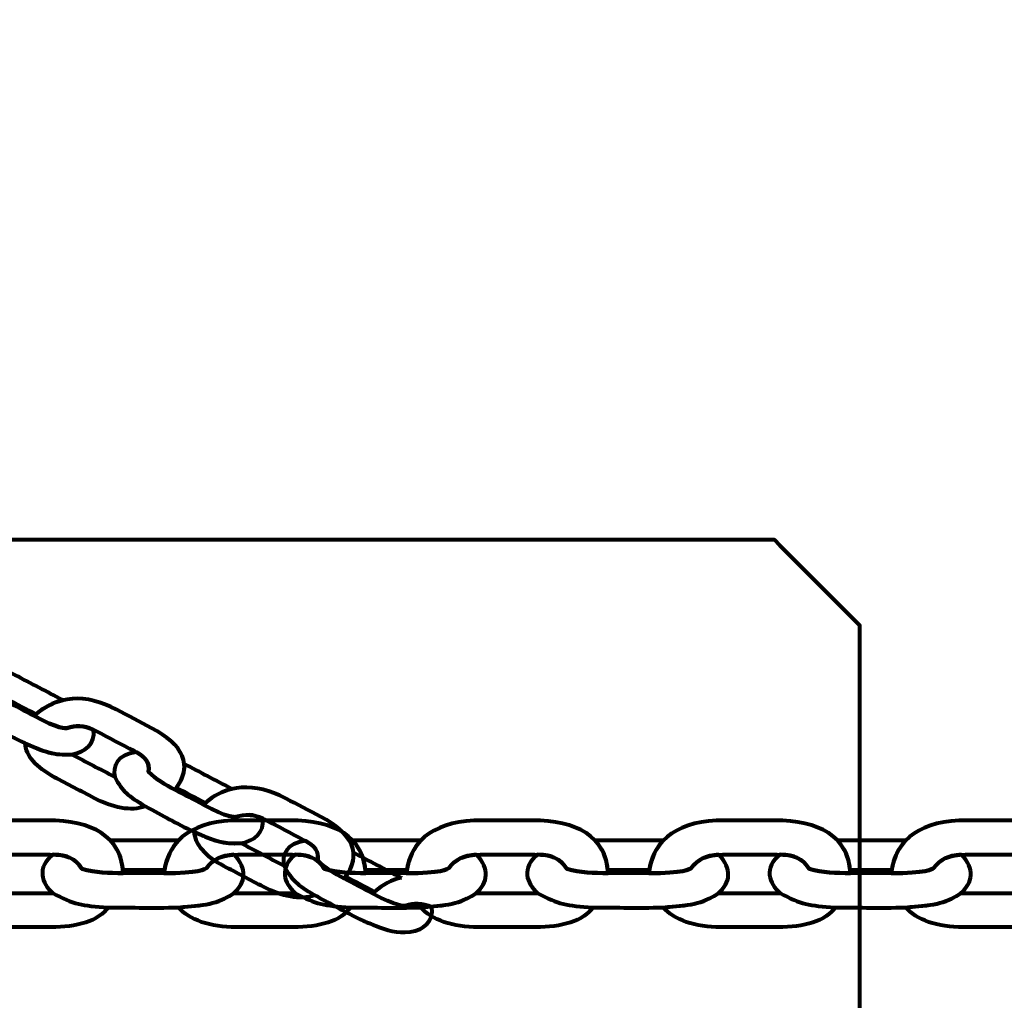
# Model space of a CAD drawing. Units: centimetres. Extents: x -13.5 to 1.9, y -3.5 to 9.8.
# Drawn here: x -5.1 to -4.9, y 4.5 to 4.6 of the extents above; entities that cross this region are included whole.
import ezdxf

# ---------------------------------------------------------------- set-up
doc = ezdxf.new("R2010")
doc.units = ezdxf.units.CM
doc.header["$MEASUREMENT"] = 0
doc.layers.add('layer 1', color=7, linetype='Continuous')

msp = doc.modelspace()

# ---------------------------------------------------------------- linework, layer by layer
at = {"layer": 'layer 1', "color": 242, "lineweight": 25}
msp.add_open_spline([(-5.09661, 7.12757), (-4.89249, 7.23158), (-4.6614, 7.29027), (-4.4166, 7.29027), (-4.4166, 7.29027), (-4.38588, 7.29027), (-4.3554, 7.28924), (-4.32513, 7.28742), (-4.32513, 7.28742), (-4.06817, 7.74475), (-3.57852, 8.05377), (-3.0166, 8.05377), (-3.0166, 8.05377), (-2.45468, 8.05377), (-1.96503, 7.74475), (-1.70807, 7.28742), (-1.70807, 7.28742), (-1.6778, 7.28925), (-1.64732, 7.29027), (-1.61659, 7.29027), (-1.61659, 7.29027), (-1.06517, 7.29027), (-0.58334, 6.99267), (-0.3227, 6.54938), (-0.3227, 6.54938), (-0.29362, 6.55106), (-0.26434, 6.55201), (-0.23484, 6.55201), (-0.23484, 6.55201), (0.59359, 6.55201), (1.26516, 5.88044), (1.26516, 5.05201), (1.26516, 5.05201), (1.26516, 4.58762), (1.26516, 4.17989), (1.26516, 3.7155), (1.26516, 3.7155), (1.26516, 2.91541), (0.63874, 2.26171), (-0.1504, 2.21791), (-0.1504, 2.21791), (-0.12832, 2.11551), (-0.11659, 2.00927), (-0.11659, 1.90027), (-0.11659, 1.90027), (-0.11659, 1.90027), (-0.11659, 1.73836), (-0.11659, 1.73836), (-0.11659, 1.73836), (-0.08305, 1.74038), (-0.04927, 1.74152), (-0.01522, 1.74152), (-0.01522, 1.74152), (0.44743, 1.74152), (0.86594, 1.55276), (1.16766, 1.24811), (1.16766, 1.24811), (1.16766, 1.24811), (1.93995, 1.24811), (1.93995, 1.24811), (1.93995, 1.24811), (1.93995, 1.24811), (1.93995, -0.10656), (1.93995, -0.10656), (1.93995, -0.10656), (1.93995, -0.10656), (1.63957, -0.10656), (1.63957, -0.10656), (1.63957, -0.10656), (1.54834, -0.93982), (0.84233, -1.58822), (-0.01522, -1.58822), (-0.01522, -1.58822), (-0.10308, -1.58822), (-0.18933, -1.58136), (-0.27352, -1.56825), (-0.27352, -1.56825), (-0.32924, -1.67993), (-0.39847, -1.78369), (-0.47908, -1.87738), (-0.47908, -1.87738), (-0.48763, -1.88806), (-0.49617, -1.89858), (-0.50472, -1.90898), (-0.50472, -1.90898), (-0.70748, -2.49736), (-1.26593, -2.9201), (-1.92317, -2.9201), (-1.92317, -2.9201), (-2.14665, -2.9201), (-2.36392, -2.9201), (-2.5874, -2.9201), (-2.5874, -2.9201), (-3.09856, -2.9201), (-3.54991, -2.66435), (-3.82073, -2.2739), (-3.82073, -2.2739), (-3.82885, -2.27826), (-3.83727, -2.28273), (-3.84601, -2.28734), (-3.84601, -2.28734), (-4.02191, -2.35977), (-4.21457, -2.39975), (-4.4166, -2.39975), (-4.4166, -2.39975), (-4.4166, -2.39975), (-5.41786, -2.39975), (-5.41786, -2.39975), (-5.41786, -2.39975), (-5.59423, -3.03193), (-6.1742, -3.49577), (-6.86265, -3.49577), (-6.86265, -3.49577), (-7.10876, -3.49577), (-7.34654, -3.49577), (-7.59265, -3.49577), (-7.59265, -3.49577), (-8.42108, -3.49577), (-9.09265, -2.8242), (-9.09265, -1.99577), (-9.09265, -1.99577), (-9.09265, -1.89092), (-9.08185, -1.78859), (-9.06138, -1.68981), (-9.06138, -1.68981), (-9.1101, -1.61133), (-9.1518, -1.52803), (-9.18556, -1.44077), (-9.18556, -1.44077), (-9.2989, -1.39293), (-9.40512, -1.33153), (-9.50222, -1.25865), (-9.50222, -1.25865), (-9.50222, -1.25865), (-9.5209, -1.25865), (-9.5209, -1.25865), (-9.5209, -1.25865), (-9.59893, -1.25865), (-9.67671, -1.25865), (-9.75474, -1.25865), (-9.75474, -1.25865), (-10.19897, -1.25865), (-10.59803, -1.06549), (-10.87268, -0.75865), (-10.87268, -0.75865), (-10.87268, -0.75865), (-12.45624, -0.75865), (-12.45624, -0.75865), (-12.45624, -0.75865), (-13.00702, -0.75865), (-13.45624, -0.30943), (-13.45624, 0.24135), (-13.45624, 0.24135), (-13.45624, 0.24135), (-13.45624, 0.24135), (-13.45624, 0.24135), (-13.45624, 0.24135), (-13.45624, 0.24135), (-13.45624, 0.75935), (-13.45624, 0.75935), (-13.45624, 0.75935), (-13.45624, 1.31013), (-13.00699, 1.75935), (-12.45624, 1.75935), (-12.45624, 1.75935), (-12.45624, 1.75935), (-10.87268, 1.75935), (-10.87268, 1.75935), (-10.87268, 1.75935), (-10.67137, 1.98425), (-10.40323, 2.14807), (-10.09945, 2.21953), (-10.09945, 2.21953), (-10.09945, 2.21953), (-10.09945, 2.4145), (-10.09945, 2.4145), (-10.09945, 2.4145), (-10.50788, 2.6825), (-10.77766, 3.14442), (-10.77766, 3.66943), (-10.77766, 3.66943), (-10.77766, 4.17105), (-10.77766, 4.60132), (-10.77766, 5.10294), (-10.77766, 5.10294), (-10.77766, 5.93137), (-10.10609, 6.60294), (-9.27766, 6.60294), (-9.27766, 6.60294), (-9.27766, 6.60294), (-8.14911, 6.60294), (-8.14911, 6.60294), (-8.14911, 6.60294), (-8.06532, 6.85076), (-7.91853, 7.06955), (-7.72781, 7.24027), (-7.72781, 7.24027), (-7.72781, 7.24027), (-7.72781, 8.82383), (-7.72781, 8.82383), (-7.72781, 8.82383), (-7.72781, 9.37458), (-7.27859, 9.82383), (-6.72781, 9.82383), (-6.72781, 9.82383), (-6.72781, 9.82383), (-6.20981, 9.82383), (-6.20981, 9.82383), (-6.20981, 9.82383), (-6.20981, 9.82383), (-6.20981, 9.82383), (-6.20981, 9.82383), (-6.20981, 9.82383), (-5.65903, 9.82383), (-5.20981, 9.37461), (-5.20981, 8.82383), (-5.20981, 8.82383), (-5.20981, 8.82383), (-5.20981, 7.24027), (-5.20981, 7.24027), (-5.20981, 7.24027), (-5.17011, 7.20474), (-5.13233, 7.1671), (-5.09661, 7.12757)], degree=3, knots=[0, 0, 0, 0, 0.017544, 0.017544, 0.017544, 0.017544, 0.035088, 0.035088, 0.035088, 0.035088, 0.052632, 0.052632, 0.052632, 0.052632, 0.070175, 0.070175, 0.070175, 0.070175, 0.087719, 0.087719, 0.087719, 0.087719, 0.105263, 0.105263, 0.105263, 0.105263, 0.122807, 0.122807, 0.122807, 0.122807, 0.140351, 0.140351, 0.140351, 0.140351, 0.157895, 0.157895, 0.157895, 0.157895, 0.175439, 0.175439, 0.175439, 0.175439, 0.192982, 0.192982, 0.192982, 0.192982, 0.210526, 0.210526, 0.210526, 0.210526, 0.22807, 0.22807, 0.22807, 0.22807, 0.245614, 0.245614, 0.245614, 0.245614, 0.263158, 0.263158, 0.263158, 0.263158, 0.280702, 0.280702, 0.280702, 0.280702, 0.298246, 0.298246, 0.298246, 0.298246, 0.315789, 0.315789, 0.315789, 0.315789, 0.333333, 0.333333, 0.333333, 0.333333, 0.350877, 0.350877, 0.350877, 0.350877, 0.368421, 0.368421, 0.368421, 0.368421, 0.385965, 0.385965, 0.385965, 0.385965, 0.403509, 0.403509, 0.403509, 0.403509, 0.421053, 0.421053, 0.421053, 0.421053, 0.438596, 0.438596, 0.438596, 0.438596, 0.45614, 0.45614, 0.45614, 0.45614, 0.473684, 0.473684, 0.473684, 0.473684, 0.491228, 0.491228, 0.491228, 0.491228, 0.508772, 0.508772, 0.508772, 0.508772, 0.526316, 0.526316, 0.526316, 0.526316, 0.54386, 0.54386, 0.54386, 0.54386, 0.561404, 0.561404, 0.561404, 0.561404, 0.578947, 0.578947, 0.578947, 0.578947, 0.596491, 0.596491, 0.596491, 0.596491, 0.614035, 0.614035, 0.614035, 0.614035, 0.631579, 0.631579, 0.631579, 0.631579, 0.649123, 0.649123, 0.649123, 0.649123, 0.666667, 0.666667, 0.666667, 0.666667, 0.684211, 0.684211, 0.684211, 0.684211, 0.701754, 0.701754, 0.701754, 0.701754, 0.719298, 0.719298, 0.719298, 0.719298, 0.736842, 0.736842, 0.736842, 0.736842, 0.754386, 0.754386, 0.754386, 0.754386, 0.77193, 0.77193, 0.77193, 0.77193, 0.789474, 0.789474, 0.789474, 0.789474, 0.807018, 0.807018, 0.807018, 0.807018, 0.824561, 0.824561, 0.824561, 0.824561, 0.842105, 0.842105, 0.842105, 0.842105, 0.859649, 0.859649, 0.859649, 0.859649, 0.877193, 0.877193, 0.877193, 0.877193, 0.894737, 0.894737, 0.894737, 0.894737, 0.912281, 0.912281, 0.912281, 0.912281, 0.929825, 0.929825, 0.929825, 0.929825, 0.947368, 0.947368, 0.947368, 0.947368, 0.964912, 0.964912, 0.964912, 0.964912, 1, 1, 1, 1], dxfattribs=at)
at = {"layer": 'layer 1', "color": 7, "lineweight": 80}
for points, knots in [([(-5.27962, 4.24774), (-5.27962, 4.34274), (-5.27962, 4.43774), (-5.27962, 4.53274), (-5.27962, 4.53274), (-5.27462, 4.53774), (-5.26962, 4.54274), (-5.26462, 4.54774), (-5.26462, 4.54774), (-5.16962, 4.54774), (-5.07462, 4.54774), (-4.97962, 4.54774), (-4.97962, 4.54774), (-4.97462, 4.54274), (-4.96962, 4.53774), (-4.96462, 4.53274), (-4.96462, 4.53274), (-4.96462, 4.43774), (-4.96462, 4.34274), (-4.96462, 4.24774), (-4.96462, 4.24774), (-4.96962, 4.24274), (-4.97462, 4.23774), (-4.97962, 4.23274), (-4.97962, 4.23274), (-5.07462, 4.23274), (-5.16962, 4.23274), (-5.26462, 4.23274), (-5.26462, 4.23274), (-5.26962, 4.23774), (-5.27462, 4.24274), (-5.27962, 4.24774)], [0, 0, 0, 0, 0.111111, 0.111111, 0.111111, 0.111111, 0.222222, 0.222222, 0.222222, 0.222222, 0.333333, 0.333333, 0.333333, 0.333333, 0.444444, 0.444444, 0.444444, 0.444444, 0.555556, 0.555556, 0.555556, 0.555556, 0.666667, 0.666667, 0.666667, 0.666667, 0.777778, 0.777778, 0.777778, 0.777778, 1, 1, 1, 1]), ([(-5.09893, 4.5145), (-5.09864, 4.51204), (-5.10031, 4.51057), (-5.10274, 4.51019), (-5.10274, 4.51019), (-5.10518, 4.51001), (-5.1067, 4.5104), (-5.10879, 4.51124), (-5.10879, 4.51124), (-5.1095, 4.51154), (-5.11021, 4.51184), (-5.11093, 4.51213), (-5.11093, 4.51213), (-5.1144, 4.51376), (-5.11616, 4.51488), (-5.11951, 4.51664), (-5.11951, 4.51664), (-5.12237, 4.51838), (-5.1272, 4.52201), (-5.12429, 4.52501), (-5.12429, 4.52501), (-5.1219, 4.52749), (-5.11622, 4.52601), (-5.11269, 4.52408), (-5.11269, 4.52408), (-5.10992, 4.52263), (-5.10715, 4.52117), (-5.10438, 4.51972), (-5.10438, 4.51972), (-5.10435, 4.51971), (-5.10432, 4.51969), (-5.1043, 4.51968), (-5.1043, 4.51968), (-5.10597, 4.51929), (-5.10755, 4.51848), (-5.109, 4.51722), (-5.109, 4.51722), (-5.109, 4.51722), (-5.109, 4.51722), (-5.109, 4.51723), (-5.109, 4.51723), (-5.11068, 4.5181), (-5.11237, 4.51898), (-5.11405, 4.51986), (-5.11405, 4.51986), (-5.1152, 4.5204), (-5.1173, 4.52157), (-5.11844, 4.52213), (-5.11844, 4.52213), (-5.12196, 4.52386), (-5.11449, 4.51962), (-5.11431, 4.51952), (-5.11431, 4.51952), (-5.11265, 4.51865), (-5.111, 4.51779), (-5.10934, 4.51692), (-5.10934, 4.51692), (-5.10513, 4.51465), (-5.10379, 4.51472), (-5.10363, 4.51477), (-5.10363, 4.51477), (-5.10207, 4.51528), (-5.10064, 4.51527), (-5.09893, 4.5145)], [0, 0, 0, 0, 0.058824, 0.058824, 0.058824, 0.058824, 0.117647, 0.117647, 0.117647, 0.117647, 0.176471, 0.176471, 0.176471, 0.176471, 0.235294, 0.235294, 0.235294, 0.235294, 0.294118, 0.294118, 0.294118, 0.294118, 0.352941, 0.352941, 0.352941, 0.352941, 0.411765, 0.411765, 0.411765, 0.411765, 0.470588, 0.470588, 0.470588, 0.470588, 0.529412, 0.529412, 0.529412, 0.529412, 0.588235, 0.588235, 0.588235, 0.588235, 0.647059, 0.647059, 0.647059, 0.647059, 0.705882, 0.705882, 0.705882, 0.705882, 0.764706, 0.764706, 0.764706, 0.764706, 0.823529, 0.823529, 0.823529, 0.823529, 0.882353, 0.882353, 0.882353, 0.882353, 1, 1, 1, 1]), ([(-5.10934, 4.51692), (-5.10535, 4.52064), (-5.1003, 4.52085), (-5.09491, 4.51802), (-5.09491, 4.51802), (-5.09286, 4.51695), (-5.09081, 4.51587), (-5.08876, 4.5148), (-5.08876, 4.5148), (-5.08333, 4.51195), (-5.08128, 4.50826), (-5.08466, 4.50397), (-5.08466, 4.50397), (-5.08639, 4.50492), (-5.08804, 4.50581), (-5.08928, 4.50713), (-5.08928, 4.50713), (-5.08913, 4.50884), (-5.08971, 4.50968), (-5.09184, 4.51079), (-5.09184, 4.51079), (-5.09404, 4.51195), (-5.09623, 4.5131), (-5.09843, 4.51425), (-5.09843, 4.51425), (-5.10036, 4.51526), (-5.10192, 4.51533), (-5.10363, 4.51477), (-5.10363, 4.51477), (-5.10379, 4.51472), (-5.10513, 4.51465), (-5.10934, 4.51692)], [0, 0, 0, 0, 0.111111, 0.111111, 0.111111, 0.111111, 0.222222, 0.222222, 0.222222, 0.222222, 0.333333, 0.333333, 0.333333, 0.333333, 0.444444, 0.444444, 0.444444, 0.444444, 0.555556, 0.555556, 0.555556, 0.555556, 0.666667, 0.666667, 0.666667, 0.666667, 0.777778, 0.777778, 0.777778, 0.777778, 1, 1, 1, 1]), ([(-5.11093, 4.51213), (-5.1108, 4.51), (-5.10899, 4.50785), (-5.10578, 4.50616), (-5.10578, 4.50616), (-5.10345, 4.50495), (-5.10113, 4.50373), (-5.0988, 4.50251), (-5.0988, 4.50251), (-5.0957, 4.50088), (-5.09232, 4.5001), (-5.08986, 4.50109), (-5.08986, 4.50109), (-5.09292, 4.50295), (-5.09381, 4.5036), (-5.09522, 4.50624), (-5.09522, 4.50624), (-5.09773, 4.50756), (-5.10023, 4.50887), (-5.10274, 4.51019), (-5.10274, 4.51019), (-5.10592, 4.50996), (-5.10755, 4.5107), (-5.11093, 4.51213)], [0, 0, 0, 0, 0.142857, 0.142857, 0.142857, 0.142857, 0.285714, 0.285714, 0.285714, 0.285714, 0.428571, 0.428571, 0.428571, 0.428571, 0.571429, 0.571429, 0.571429, 0.571429, 0.714286, 0.714286, 0.714286, 0.714286, 1, 1, 1, 1]), ([(-5.06928, 4.49895), (-5.06899, 4.49649), (-5.07066, 4.49502), (-5.07309, 4.49464), (-5.07309, 4.49464), (-5.07552, 4.49447), (-5.07704, 4.49485), (-5.07914, 4.49569), (-5.07914, 4.49569), (-5.07985, 4.49599), (-5.08056, 4.49629), (-5.08127, 4.49658), (-5.08127, 4.49658), (-5.08474, 4.49822), (-5.08651, 4.49933), (-5.08986, 4.50109), (-5.08986, 4.50109), (-5.09292, 4.50295), (-5.09381, 4.5036), (-5.09522, 4.50624), (-5.09522, 4.50624), (-5.09569, 4.508), (-5.09473, 4.51024), (-5.09142, 4.51057), (-5.09142, 4.51057), (-5.08963, 4.50956), (-5.08914, 4.50872), (-5.08928, 4.50713), (-5.08928, 4.50713), (-5.08804, 4.50581), (-5.08639, 4.50492), (-5.08466, 4.50397), (-5.08466, 4.50397), (-5.083, 4.50311), (-5.08134, 4.50224), (-5.07969, 4.50137), (-5.07969, 4.50137), (-5.07548, 4.4991), (-5.07413, 4.49917), (-5.07398, 4.49922), (-5.07398, 4.49922), (-5.07242, 4.49973), (-5.07098, 4.49972), (-5.06928, 4.49895)], [0, 0, 0, 0, 0.083333, 0.083333, 0.083333, 0.083333, 0.166667, 0.166667, 0.166667, 0.166667, 0.25, 0.25, 0.25, 0.25, 0.333333, 0.333333, 0.333333, 0.333333, 0.416667, 0.416667, 0.416667, 0.416667, 0.5, 0.5, 0.5, 0.5, 0.583333, 0.583333, 0.583333, 0.583333, 0.666667, 0.666667, 0.666667, 0.666667, 0.75, 0.75, 0.75, 0.75, 0.833333, 0.833333, 0.833333, 0.833333, 1, 1, 1, 1]), ([(-5.07464, 4.50413), (-5.07467, 4.50414), (-5.0747, 4.50416), (-5.07473, 4.50417), (-5.07473, 4.50417), (-5.0775, 4.50562), (-5.08027, 4.50708), (-5.08304, 4.50853), (-5.08304, 4.50853), (-5.08304, 4.50853), (-5.08304, 4.50853), (-5.08304, 4.50853), (-5.08304, 4.50853), (-5.0829, 4.5072), (-5.08332, 4.50579), (-5.0844, 4.50432), (-5.0844, 4.50432), (-5.08271, 4.50344), (-5.08103, 4.50256), (-5.07935, 4.50168), (-5.07935, 4.50168), (-5.07934, 4.50168), (-5.07934, 4.50168), (-5.07934, 4.50168), (-5.07934, 4.50168), (-5.0779, 4.50293), (-5.07632, 4.50374), (-5.07464, 4.50413)], [0, 0, 0, 0, 0.125, 0.125, 0.125, 0.125, 0.25, 0.25, 0.25, 0.25, 0.375, 0.375, 0.375, 0.375, 0.5, 0.5, 0.5, 0.5, 0.625, 0.625, 0.625, 0.625, 0.75, 0.75, 0.75, 0.75, 1, 1, 1, 1]), ([(-5.07969, 4.50137), (-5.07569, 4.50509), (-5.07065, 4.5053), (-5.06526, 4.50248), (-5.06526, 4.50248), (-5.06321, 4.5014), (-5.06116, 4.50032), (-5.0591, 4.49925), (-5.0591, 4.49925), (-5.05367, 4.4964), (-5.05163, 4.49271), (-5.055, 4.48843), (-5.055, 4.48843), (-5.05674, 4.48937), (-5.05839, 4.49026), (-5.05963, 4.49158), (-5.05963, 4.49158), (-5.05947, 4.49329), (-5.06006, 4.49413), (-5.06219, 4.49524), (-5.06219, 4.49524), (-5.06438, 4.4964), (-5.06658, 4.49755), (-5.06878, 4.4987), (-5.06878, 4.4987), (-5.07071, 4.49971), (-5.07226, 4.49978), (-5.07398, 4.49922), (-5.07398, 4.49922), (-5.07413, 4.49917), (-5.07548, 4.4991), (-5.07969, 4.50137)], [0, 0, 0, 0, 0.111111, 0.111111, 0.111111, 0.111111, 0.222222, 0.222222, 0.222222, 0.222222, 0.333333, 0.333333, 0.333333, 0.333333, 0.444444, 0.444444, 0.444444, 0.444444, 0.555556, 0.555556, 0.555556, 0.555556, 0.666667, 0.666667, 0.666667, 0.666667, 0.777778, 0.777778, 0.777778, 0.777778, 1, 1, 1, 1]), ([(-5.12909, 4.48938), (-5.12833, 4.49558), (-5.12354, 4.49863), (-5.11583, 4.49863), (-5.11583, 4.49863), (-5.11289, 4.49863), (-5.10995, 4.49863), (-5.10701, 4.49863), (-5.10701, 4.49863), (-5.09923, 4.49863), (-5.09406, 4.49583), (-5.09373, 4.48938), (-5.09373, 4.48938), (-5.09625, 4.48942), (-5.09862, 4.48944), (-5.10097, 4.49016), (-5.10097, 4.49016), (-5.10228, 4.49207), (-5.10357, 4.49264), (-5.10662, 4.49264), (-5.10662, 4.49264), (-5.10662, 4.49264), (-5.11607, 4.49264), (-5.11607, 4.49264), (-5.11607, 4.49264), (-5.11883, 4.49264), (-5.12042, 4.49183), (-5.12163, 4.49028), (-5.12163, 4.49028), (-5.12174, 4.49014), (-5.12301, 4.48931), (-5.12909, 4.48938)], [0, 0, 0, 0, 0.111111, 0.111111, 0.111111, 0.111111, 0.222222, 0.222222, 0.222222, 0.222222, 0.333333, 0.333333, 0.333333, 0.333333, 0.444444, 0.444444, 0.444444, 0.444444, 0.555556, 0.555556, 0.555556, 0.555556, 0.666667, 0.666667, 0.666667, 0.666667, 0.777778, 0.777778, 0.777778, 0.777778, 1, 1, 1, 1]), ([(-5.08661, 4.48938), (-5.08585, 4.49558), (-5.08106, 4.49863), (-5.07335, 4.49863), (-5.07335, 4.49863), (-5.07041, 4.49863), (-5.06747, 4.49863), (-5.06453, 4.49863), (-5.06453, 4.49863), (-5.05674, 4.49863), (-5.05158, 4.49583), (-5.05124, 4.48938), (-5.05124, 4.48938), (-5.05376, 4.48942), (-5.05614, 4.48944), (-5.05849, 4.49016), (-5.05849, 4.49016), (-5.0598, 4.49207), (-5.06109, 4.49264), (-5.06414, 4.49264), (-5.06414, 4.49264), (-5.06414, 4.49264), (-5.07359, 4.49264), (-5.07359, 4.49264), (-5.07359, 4.49264), (-5.07635, 4.49264), (-5.07794, 4.49183), (-5.07915, 4.49028), (-5.07915, 4.49028), (-5.07926, 4.49014), (-5.08053, 4.48931), (-5.08661, 4.48938)], [0, 0, 0, 0, 0.111111, 0.111111, 0.111111, 0.111111, 0.222222, 0.222222, 0.222222, 0.222222, 0.333333, 0.333333, 0.333333, 0.333333, 0.444444, 0.444444, 0.444444, 0.444444, 0.555556, 0.555556, 0.555556, 0.555556, 0.666667, 0.666667, 0.666667, 0.666667, 0.777778, 0.777778, 0.777778, 0.777778, 1, 1, 1, 1]), ([(-5.04412, 4.48938), (-5.04337, 4.49558), (-5.03858, 4.49863), (-5.03087, 4.49863), (-5.03087, 4.49863), (-5.02792, 4.49863), (-5.02498, 4.49863), (-5.02204, 4.49863), (-5.02204, 4.49863), (-5.01426, 4.49863), (-5.00909, 4.49583), (-5.00876, 4.48938), (-5.00876, 4.48938), (-5.01128, 4.48942), (-5.01366, 4.48944), (-5.016, 4.49016), (-5.016, 4.49016), (-5.01732, 4.49207), (-5.01861, 4.49264), (-5.02166, 4.49264), (-5.02166, 4.49264), (-5.02166, 4.49264), (-5.0311, 4.49264), (-5.0311, 4.49264), (-5.0311, 4.49264), (-5.03387, 4.49264), (-5.03545, 4.49183), (-5.03666, 4.49028), (-5.03666, 4.49028), (-5.03678, 4.49014), (-5.03804, 4.48931), (-5.04412, 4.48938)], [0, 0, 0, 0, 0.111111, 0.111111, 0.111111, 0.111111, 0.222222, 0.222222, 0.222222, 0.222222, 0.333333, 0.333333, 0.333333, 0.333333, 0.444444, 0.444444, 0.444444, 0.444444, 0.555556, 0.555556, 0.555556, 0.555556, 0.666667, 0.666667, 0.666667, 0.666667, 0.777778, 0.777778, 0.777778, 0.777778, 1, 1, 1, 1]), ([(-5.00164, 4.48938), (-5.00088, 4.49558), (-4.9961, 4.49863), (-4.98838, 4.49863), (-4.98838, 4.49863), (-4.98544, 4.49863), (-4.9825, 4.49863), (-4.97956, 4.49863), (-4.97956, 4.49863), (-4.97178, 4.49863), (-4.96661, 4.49583), (-4.96628, 4.48938), (-4.96628, 4.48938), (-4.9688, 4.48942), (-4.97118, 4.48944), (-4.97352, 4.49016), (-4.97352, 4.49016), (-4.97483, 4.49207), (-4.97612, 4.49264), (-4.97918, 4.49264), (-4.97918, 4.49264), (-4.97918, 4.49264), (-4.98862, 4.49264), (-4.98862, 4.49264), (-4.98862, 4.49264), (-4.99139, 4.49264), (-4.99297, 4.49183), (-4.99418, 4.49028), (-4.99418, 4.49028), (-4.99429, 4.49014), (-4.99556, 4.48931), (-5.00164, 4.48938)], [0, 0, 0, 0, 0.111111, 0.111111, 0.111111, 0.111111, 0.222222, 0.222222, 0.222222, 0.222222, 0.333333, 0.333333, 0.333333, 0.333333, 0.444444, 0.444444, 0.444444, 0.444444, 0.555556, 0.555556, 0.555556, 0.555556, 0.666667, 0.666667, 0.666667, 0.666667, 0.777778, 0.777778, 0.777778, 0.777778, 1, 1, 1, 1]), ([(-4.95916, 4.48938), (-4.9584, 4.49558), (-4.95361, 4.49863), (-4.9459, 4.49863), (-4.9459, 4.49863), (-4.94296, 4.49863), (-4.94002, 4.49863), (-4.93708, 4.49863), (-4.93708, 4.49863), (-4.9293, 4.49863), (-4.92413, 4.49583), (-4.9238, 4.48938), (-4.9238, 4.48938), (-4.92632, 4.48942), (-4.92869, 4.48944), (-4.93104, 4.49016), (-4.93104, 4.49016), (-4.93235, 4.49207), (-4.93364, 4.49264), (-4.93669, 4.49264), (-4.93669, 4.49264), (-4.93669, 4.49264), (-4.94614, 4.49264), (-4.94614, 4.49264), (-4.94614, 4.49264), (-4.9489, 4.49264), (-4.95049, 4.49183), (-4.9517, 4.49028), (-4.9517, 4.49028), (-4.95181, 4.49014), (-4.95308, 4.48931), (-4.95916, 4.48938)], [0, 0, 0, 0, 0.111111, 0.111111, 0.111111, 0.111111, 0.222222, 0.222222, 0.222222, 0.222222, 0.333333, 0.333333, 0.333333, 0.333333, 0.444444, 0.444444, 0.444444, 0.444444, 0.555556, 0.555556, 0.555556, 0.555556, 0.666667, 0.666667, 0.666667, 0.666667, 0.777778, 0.777778, 0.777778, 0.777778, 1, 1, 1, 1]), ([(-5.08127, 4.49658), (-5.08115, 4.49446), (-5.07933, 4.4923), (-5.07612, 4.49062), (-5.07612, 4.49062), (-5.0738, 4.4894), (-5.07147, 4.48818), (-5.06915, 4.48696), (-5.06915, 4.48696), (-5.06605, 4.48533), (-5.06267, 4.48455), (-5.06021, 4.48554), (-5.06021, 4.48554), (-5.06326, 4.48741), (-5.06416, 4.48805), (-5.06556, 4.49069), (-5.06556, 4.49069), (-5.06807, 4.49201), (-5.07058, 4.49332), (-5.07309, 4.49464), (-5.07309, 4.49464), (-5.07627, 4.49441), (-5.07789, 4.49515), (-5.08127, 4.49658)], [0, 0, 0, 0, 0.142857, 0.142857, 0.142857, 0.142857, 0.285714, 0.285714, 0.285714, 0.285714, 0.428571, 0.428571, 0.428571, 0.428571, 0.571429, 0.571429, 0.571429, 0.571429, 0.714286, 0.714286, 0.714286, 0.714286, 1, 1, 1, 1]), ([(-5.084, 4.49515), (-5.084, 4.49515), (-5.08411, 4.49514), (-5.08411, 4.49514), (-5.08411, 4.49514), (-5.08411, 4.49514), (-5.09602, 4.49514), (-5.09602, 4.49514), (-5.09602, 4.49514), (-5.09602, 4.49514), (-5.09602, 4.49514), (-5.09602, 4.49514), (-5.09602, 4.49514), (-5.09475, 4.49381), (-5.09397, 4.49207), (-5.09376, 4.48989), (-5.09376, 4.48989), (-5.09376, 4.48989), (-5.08653, 4.4899), (-5.08653, 4.4899), (-5.08653, 4.4899), (-5.08653, 4.4899), (-5.08653, 4.4899), (-5.08653, 4.4899), (-5.08653, 4.4899), (-5.08618, 4.49205), (-5.08532, 4.49379), (-5.084, 4.49515)], [0, 0, 0, 0, 0.125, 0.125, 0.125, 0.125, 0.25, 0.25, 0.25, 0.25, 0.375, 0.375, 0.375, 0.375, 0.5, 0.5, 0.5, 0.5, 0.625, 0.625, 0.625, 0.625, 0.75, 0.75, 0.75, 0.75, 1, 1, 1, 1]), ([(-5.03963, 4.4834), (-5.03933, 4.48094), (-5.04101, 4.47947), (-5.04344, 4.47909), (-5.04344, 4.47909), (-5.04587, 4.47892), (-5.04739, 4.4793), (-5.04948, 4.48014), (-5.04948, 4.48014), (-5.0502, 4.48044), (-5.05091, 4.48074), (-5.05162, 4.48104), (-5.05162, 4.48104), (-5.05509, 4.48267), (-5.05685, 4.48378), (-5.06021, 4.48554), (-5.06021, 4.48554), (-5.06326, 4.48741), (-5.06416, 4.48805), (-5.06556, 4.49069), (-5.06556, 4.49069), (-5.06604, 4.49245), (-5.06508, 4.49469), (-5.06177, 4.49502), (-5.06177, 4.49502), (-5.05998, 4.49401), (-5.05948, 4.49317), (-5.05963, 4.49158), (-5.05963, 4.49158), (-5.05839, 4.49026), (-5.05674, 4.48937), (-5.055, 4.48843), (-5.055, 4.48843), (-5.05335, 4.48756), (-5.05169, 4.48669), (-5.05003, 4.48582), (-5.05003, 4.48582), (-5.04583, 4.48355), (-5.04448, 4.48362), (-5.04432, 4.48367), (-5.04432, 4.48367), (-5.04276, 4.48418), (-5.04133, 4.48417), (-5.03963, 4.4834)], [0, 0, 0, 0, 0.083333, 0.083333, 0.083333, 0.083333, 0.166667, 0.166667, 0.166667, 0.166667, 0.25, 0.25, 0.25, 0.25, 0.333333, 0.333333, 0.333333, 0.333333, 0.416667, 0.416667, 0.416667, 0.416667, 0.5, 0.5, 0.5, 0.5, 0.583333, 0.583333, 0.583333, 0.583333, 0.666667, 0.666667, 0.666667, 0.666667, 0.75, 0.75, 0.75, 0.75, 0.833333, 0.833333, 0.833333, 0.833333, 1, 1, 1, 1]), ([(-5.04152, 4.49515), (-5.04152, 4.49515), (-5.04163, 4.49514), (-5.04163, 4.49514), (-5.04163, 4.49514), (-5.04163, 4.49514), (-5.05354, 4.49514), (-5.05354, 4.49514), (-5.05354, 4.49514), (-5.05354, 4.49514), (-5.05354, 4.49514), (-5.05354, 4.49514), (-5.05354, 4.49514), (-5.05227, 4.49381), (-5.05148, 4.49207), (-5.05128, 4.48989), (-5.05128, 4.48989), (-5.05128, 4.48989), (-5.04405, 4.4899), (-5.04405, 4.4899), (-5.04405, 4.4899), (-5.04405, 4.4899), (-5.04405, 4.4899), (-5.04405, 4.4899), (-5.04405, 4.4899), (-5.0437, 4.49205), (-5.04284, 4.49379), (-5.04152, 4.49515)], [0, 0, 0, 0, 0.125, 0.125, 0.125, 0.125, 0.25, 0.25, 0.25, 0.25, 0.375, 0.375, 0.375, 0.375, 0.5, 0.5, 0.5, 0.5, 0.625, 0.625, 0.625, 0.625, 0.75, 0.75, 0.75, 0.75, 1, 1, 1, 1]), ([(-4.99903, 4.49515), (-4.99903, 4.49515), (-4.99915, 4.49514), (-4.99915, 4.49514), (-4.99915, 4.49514), (-4.99915, 4.49514), (-5.01106, 4.49514), (-5.01106, 4.49514), (-5.01106, 4.49514), (-5.01106, 4.49514), (-5.01106, 4.49514), (-5.01106, 4.49514), (-5.01106, 4.49514), (-5.00979, 4.49381), (-5.009, 4.49207), (-5.0088, 4.48989), (-5.0088, 4.48989), (-5.0088, 4.48989), (-5.00157, 4.4899), (-5.00157, 4.4899), (-5.00157, 4.4899), (-5.00157, 4.4899), (-5.00157, 4.4899), (-5.00157, 4.4899), (-5.00157, 4.4899), (-5.00121, 4.49205), (-5.00035, 4.49379), (-4.99903, 4.49515)], [0, 0, 0, 0, 0.125, 0.125, 0.125, 0.125, 0.25, 0.25, 0.25, 0.25, 0.375, 0.375, 0.375, 0.375, 0.5, 0.5, 0.5, 0.5, 0.625, 0.625, 0.625, 0.625, 0.75, 0.75, 0.75, 0.75, 1, 1, 1, 1]), ([(-4.95655, 4.49515), (-4.95655, 4.49515), (-4.95667, 4.49514), (-4.95667, 4.49514), (-4.95667, 4.49514), (-4.95667, 4.49514), (-4.96858, 4.49514), (-4.96858, 4.49514), (-4.96858, 4.49514), (-4.96858, 4.49514), (-4.96858, 4.49514), (-4.96858, 4.49514), (-4.96858, 4.49514), (-4.96731, 4.49381), (-4.96652, 4.49207), (-4.96632, 4.48989), (-4.96632, 4.48989), (-4.96632, 4.48989), (-4.95908, 4.4899), (-4.95908, 4.4899), (-4.95908, 4.4899), (-4.95908, 4.4899), (-4.95908, 4.4899), (-4.95908, 4.4899), (-4.95908, 4.4899), (-4.95873, 4.49205), (-4.95787, 4.49379), (-4.95655, 4.49515)], [0, 0, 0, 0, 0.125, 0.125, 0.125, 0.125, 0.25, 0.25, 0.25, 0.25, 0.375, 0.375, 0.375, 0.375, 0.5, 0.5, 0.5, 0.5, 0.625, 0.625, 0.625, 0.625, 0.75, 0.75, 0.75, 0.75, 1, 1, 1, 1]), ([(-5.07429, 4.49262), (-5.0719, 4.49016), (-5.07229, 4.48766), (-5.07436, 4.48589), (-5.07436, 4.48589), (-5.0766, 4.48435), (-5.07843, 4.48391), (-5.08121, 4.48363), (-5.08121, 4.48363), (-5.08121, 4.48363), (-5.08408, 4.48339), (-5.08408, 4.48339), (-5.08408, 4.48339), (-5.08889, 4.48319), (-5.09157, 4.48339), (-5.09638, 4.48339), (-5.09638, 4.48339), (-5.10099, 4.48367), (-5.10242, 4.48386), (-5.10606, 4.48589), (-5.10606, 4.48589), (-5.10803, 4.4875), (-5.10899, 4.49043), (-5.10602, 4.49263), (-5.10602, 4.49263), (-5.10339, 4.49255), (-5.10219, 4.49193), (-5.10097, 4.49016), (-5.10097, 4.49016), (-5.09862, 4.48944), (-5.09625, 4.48942), (-5.09373, 4.48938), (-5.09373, 4.48938), (-5.09373, 4.48938), (-5.08661, 4.48938), (-5.08661, 4.48938), (-5.08661, 4.48938), (-5.08053, 4.48931), (-5.07926, 4.49014), (-5.07915, 4.49028), (-5.07915, 4.49028), (-5.07804, 4.4917), (-5.07663, 4.49249), (-5.07429, 4.49262)], [0, 0, 0, 0, 0.083333, 0.083333, 0.083333, 0.083333, 0.166667, 0.166667, 0.166667, 0.166667, 0.25, 0.25, 0.25, 0.25, 0.333333, 0.333333, 0.333333, 0.333333, 0.416667, 0.416667, 0.416667, 0.416667, 0.5, 0.5, 0.5, 0.5, 0.583333, 0.583333, 0.583333, 0.583333, 0.666667, 0.666667, 0.666667, 0.666667, 0.75, 0.75, 0.75, 0.75, 0.833333, 0.833333, 0.833333, 0.833333, 1, 1, 1, 1]), ([(-5.03181, 4.49262), (-5.02942, 4.49016), (-5.02981, 4.48766), (-5.03188, 4.48589), (-5.03188, 4.48589), (-5.03412, 4.48435), (-5.03595, 4.48391), (-5.03873, 4.48363), (-5.03873, 4.48363), (-5.03873, 4.48363), (-5.0416, 4.48339), (-5.0416, 4.48339), (-5.0416, 4.48339), (-5.04641, 4.48319), (-5.04909, 4.48339), (-5.0539, 4.48339), (-5.0539, 4.48339), (-5.0585, 4.48367), (-5.05993, 4.48386), (-5.06358, 4.48589), (-5.06358, 4.48589), (-5.06555, 4.4875), (-5.06651, 4.49042), (-5.06354, 4.49263), (-5.06354, 4.49263), (-5.06091, 4.49255), (-5.05971, 4.49193), (-5.05849, 4.49016), (-5.05849, 4.49016), (-5.05614, 4.48944), (-5.05376, 4.48942), (-5.05124, 4.48938), (-5.05124, 4.48938), (-5.05124, 4.48938), (-5.04412, 4.48938), (-5.04412, 4.48938), (-5.04412, 4.48938), (-5.03804, 4.48931), (-5.03678, 4.49014), (-5.03666, 4.49028), (-5.03666, 4.49028), (-5.03556, 4.4917), (-5.03415, 4.49249), (-5.03181, 4.49262)], [0, 0, 0, 0, 0.083333, 0.083333, 0.083333, 0.083333, 0.166667, 0.166667, 0.166667, 0.166667, 0.25, 0.25, 0.25, 0.25, 0.333333, 0.333333, 0.333333, 0.333333, 0.416667, 0.416667, 0.416667, 0.416667, 0.5, 0.5, 0.5, 0.5, 0.583333, 0.583333, 0.583333, 0.583333, 0.666667, 0.666667, 0.666667, 0.666667, 0.75, 0.75, 0.75, 0.75, 0.833333, 0.833333, 0.833333, 0.833333, 1, 1, 1, 1]), ([(-5.04499, 4.48858), (-5.04502, 4.48859), (-5.04505, 4.48861), (-5.04507, 4.48862), (-5.04507, 4.48862), (-5.04784, 4.49007), (-5.05061, 4.49153), (-5.05338, 4.49298), (-5.05338, 4.49298), (-5.05338, 4.49298), (-5.05338, 4.49298), (-5.05339, 4.49298), (-5.05339, 4.49298), (-5.05325, 4.49165), (-5.05367, 4.49025), (-5.05475, 4.48877), (-5.05475, 4.48877), (-5.05306, 4.48789), (-5.05138, 4.48701), (-5.04969, 4.48613), (-5.04969, 4.48613), (-5.04969, 4.48613), (-5.04969, 4.48613), (-5.04969, 4.48613), (-5.04969, 4.48613), (-5.04824, 4.48738), (-5.04667, 4.48819), (-5.04499, 4.48858)], [0, 0, 0, 0, 0.125, 0.125, 0.125, 0.125, 0.25, 0.25, 0.25, 0.25, 0.375, 0.375, 0.375, 0.375, 0.5, 0.5, 0.5, 0.5, 0.625, 0.625, 0.625, 0.625, 0.75, 0.75, 0.75, 0.75, 1, 1, 1, 1]), ([(-4.98933, 4.49262), (-4.98693, 4.49016), (-4.98733, 4.48766), (-4.9894, 4.48589), (-4.9894, 4.48589), (-4.99164, 4.48435), (-4.99347, 4.48391), (-4.99625, 4.48363), (-4.99625, 4.48363), (-4.99625, 4.48363), (-4.99912, 4.48339), (-4.99912, 4.48339), (-4.99912, 4.48339), (-5.00392, 4.48319), (-5.00661, 4.48339), (-5.01142, 4.48339), (-5.01142, 4.48339), (-5.01602, 4.48367), (-5.01745, 4.48386), (-5.0211, 4.48589), (-5.0211, 4.48589), (-5.02306, 4.4875), (-5.02403, 4.49042), (-5.02106, 4.49263), (-5.02106, 4.49263), (-5.01843, 4.49255), (-5.01723, 4.49193), (-5.016, 4.49016), (-5.016, 4.49016), (-5.01366, 4.48944), (-5.01128, 4.48942), (-5.00876, 4.48938), (-5.00876, 4.48938), (-5.00876, 4.48938), (-5.00164, 4.48938), (-5.00164, 4.48938), (-5.00164, 4.48938), (-4.99556, 4.48931), (-4.99429, 4.49014), (-4.99418, 4.49028), (-4.99418, 4.49028), (-4.99308, 4.4917), (-4.99166, 4.49249), (-4.98933, 4.49262)], [0, 0, 0, 0, 0.083333, 0.083333, 0.083333, 0.083333, 0.166667, 0.166667, 0.166667, 0.166667, 0.25, 0.25, 0.25, 0.25, 0.333333, 0.333333, 0.333333, 0.333333, 0.416667, 0.416667, 0.416667, 0.416667, 0.5, 0.5, 0.5, 0.5, 0.583333, 0.583333, 0.583333, 0.583333, 0.666667, 0.666667, 0.666667, 0.666667, 0.75, 0.75, 0.75, 0.75, 0.833333, 0.833333, 0.833333, 0.833333, 1, 1, 1, 1]), ([(-4.94684, 4.49262), (-4.94445, 4.49016), (-4.94485, 4.48766), (-4.94691, 4.48589), (-4.94691, 4.48589), (-4.94916, 4.48435), (-4.95099, 4.48391), (-4.95376, 4.48363), (-4.95376, 4.48363), (-4.95376, 4.48363), (-4.95663, 4.48339), (-4.95663, 4.48339), (-4.95663, 4.48339), (-4.96144, 4.48319), (-4.96413, 4.48339), (-4.96893, 4.48339), (-4.96893, 4.48339), (-4.97354, 4.48367), (-4.97497, 4.48386), (-4.97861, 4.48589), (-4.97861, 4.48589), (-4.98058, 4.4875), (-4.98155, 4.49042), (-4.97858, 4.49263), (-4.97858, 4.49263), (-4.97595, 4.49255), (-4.97474, 4.49193), (-4.97352, 4.49016), (-4.97352, 4.49016), (-4.97118, 4.48944), (-4.9688, 4.48942), (-4.96628, 4.48938), (-4.96628, 4.48938), (-4.96628, 4.48938), (-4.95916, 4.48938), (-4.95916, 4.48938), (-4.95916, 4.48938), (-4.95308, 4.48931), (-4.95181, 4.49014), (-4.9517, 4.49028), (-4.9517, 4.49028), (-4.9506, 4.4917), (-4.94918, 4.49249), (-4.94684, 4.49262)], [0, 0, 0, 0, 0.083333, 0.083333, 0.083333, 0.083333, 0.166667, 0.166667, 0.166667, 0.166667, 0.25, 0.25, 0.25, 0.25, 0.333333, 0.333333, 0.333333, 0.333333, 0.416667, 0.416667, 0.416667, 0.416667, 0.5, 0.5, 0.5, 0.5, 0.583333, 0.583333, 0.583333, 0.583333, 0.666667, 0.666667, 0.666667, 0.666667, 0.75, 0.75, 0.75, 0.75, 0.833333, 0.833333, 0.833333, 0.833333, 1, 1, 1, 1]), ([(-5.12656, 4.48339), (-5.12462, 4.48119), (-5.12099, 4.4799), (-5.11639, 4.4799), (-5.11639, 4.4799), (-5.11639, 4.4799), (-5.1064, 4.4799), (-5.1064, 4.4799), (-5.1064, 4.4799), (-5.10195, 4.4799), (-5.09796, 4.48097), (-5.09638, 4.48339), (-5.09638, 4.48339), (-5.10099, 4.48367), (-5.10242, 4.48386), (-5.10606, 4.48589), (-5.10606, 4.48589), (-5.10606, 4.48589), (-5.11684, 4.48589), (-5.11684, 4.48589), (-5.11684, 4.48589), (-5.11978, 4.48387), (-5.122, 4.48375), (-5.12656, 4.48339)], [0, 0, 0, 0, 0.142857, 0.142857, 0.142857, 0.142857, 0.285714, 0.285714, 0.285714, 0.285714, 0.428571, 0.428571, 0.428571, 0.428571, 0.571429, 0.571429, 0.571429, 0.571429, 0.714286, 0.714286, 0.714286, 0.714286, 1, 1, 1, 1]), ([(-5.08408, 4.48339), (-5.08214, 4.48119), (-5.07851, 4.4799), (-5.07391, 4.4799), (-5.07391, 4.4799), (-5.07391, 4.4799), (-5.06392, 4.4799), (-5.06392, 4.4799), (-5.06392, 4.4799), (-5.05947, 4.4799), (-5.05548, 4.48097), (-5.0539, 4.48339), (-5.0539, 4.48339), (-5.0585, 4.48367), (-5.05993, 4.48386), (-5.06358, 4.48589), (-5.06358, 4.48589), (-5.06358, 4.48589), (-5.07436, 4.48589), (-5.07436, 4.48589), (-5.07436, 4.48589), (-5.0773, 4.48387), (-5.07952, 4.48375), (-5.08408, 4.48339)], [0, 0, 0, 0, 0.142857, 0.142857, 0.142857, 0.142857, 0.285714, 0.285714, 0.285714, 0.285714, 0.428571, 0.428571, 0.428571, 0.428571, 0.571429, 0.571429, 0.571429, 0.571429, 0.714286, 0.714286, 0.714286, 0.714286, 1, 1, 1, 1]), ([(-5.0416, 4.48339), (-5.03966, 4.48119), (-5.03603, 4.4799), (-5.03143, 4.4799), (-5.03143, 4.4799), (-5.03143, 4.4799), (-5.02144, 4.4799), (-5.02144, 4.4799), (-5.02144, 4.4799), (-5.01699, 4.4799), (-5.013, 4.48097), (-5.01142, 4.48339), (-5.01142, 4.48339), (-5.01602, 4.48367), (-5.01745, 4.48386), (-5.0211, 4.48589), (-5.0211, 4.48589), (-5.0211, 4.48589), (-5.03188, 4.48589), (-5.03188, 4.48589), (-5.03188, 4.48589), (-5.03481, 4.48387), (-5.03704, 4.48375), (-5.0416, 4.48339)], [0, 0, 0, 0, 0.142857, 0.142857, 0.142857, 0.142857, 0.285714, 0.285714, 0.285714, 0.285714, 0.428571, 0.428571, 0.428571, 0.428571, 0.571429, 0.571429, 0.571429, 0.571429, 0.714286, 0.714286, 0.714286, 0.714286, 1, 1, 1, 1]), ([(-4.99912, 4.48339), (-4.99717, 4.48119), (-4.99354, 4.4799), (-4.98894, 4.4799), (-4.98894, 4.4799), (-4.98894, 4.4799), (-4.97895, 4.4799), (-4.97895, 4.4799), (-4.97895, 4.4799), (-4.97451, 4.4799), (-4.97051, 4.48097), (-4.96893, 4.48339), (-4.96893, 4.48339), (-4.97354, 4.48367), (-4.97497, 4.48386), (-4.97861, 4.48589), (-4.97861, 4.48589), (-4.97861, 4.48589), (-4.9894, 4.48589), (-4.9894, 4.48589), (-4.9894, 4.48589), (-4.99233, 4.48387), (-4.99456, 4.48375), (-4.99912, 4.48339)], [0, 0, 0, 0, 0.142857, 0.142857, 0.142857, 0.142857, 0.285714, 0.285714, 0.285714, 0.285714, 0.428571, 0.428571, 0.428571, 0.428571, 0.571429, 0.571429, 0.571429, 0.571429, 0.714286, 0.714286, 0.714286, 0.714286, 1, 1, 1, 1]), ([(-4.95663, 4.48339), (-4.95469, 4.48119), (-4.95106, 4.4799), (-4.94646, 4.4799), (-4.94646, 4.4799), (-4.94646, 4.4799), (-4.93647, 4.4799), (-4.93647, 4.4799), (-4.93647, 4.4799), (-4.93203, 4.4799), (-4.92803, 4.48097), (-4.92645, 4.48339), (-4.92645, 4.48339), (-4.93106, 4.48367), (-4.93249, 4.48386), (-4.93613, 4.48589), (-4.93613, 4.48589), (-4.93613, 4.48589), (-4.94691, 4.48589), (-4.94691, 4.48589), (-4.94691, 4.48589), (-4.94985, 4.48387), (-4.95208, 4.48375), (-4.95663, 4.48339)], [0, 0, 0, 0, 0.142857, 0.142857, 0.142857, 0.142857, 0.285714, 0.285714, 0.285714, 0.285714, 0.428571, 0.428571, 0.428571, 0.428571, 0.571429, 0.571429, 0.571429, 0.571429, 0.714286, 0.714286, 0.714286, 0.714286, 1, 1, 1, 1])]:
    msp.add_open_spline(points, degree=3, knots=knots, dxfattribs=at)

doc.saveas('drawing.dxf')
